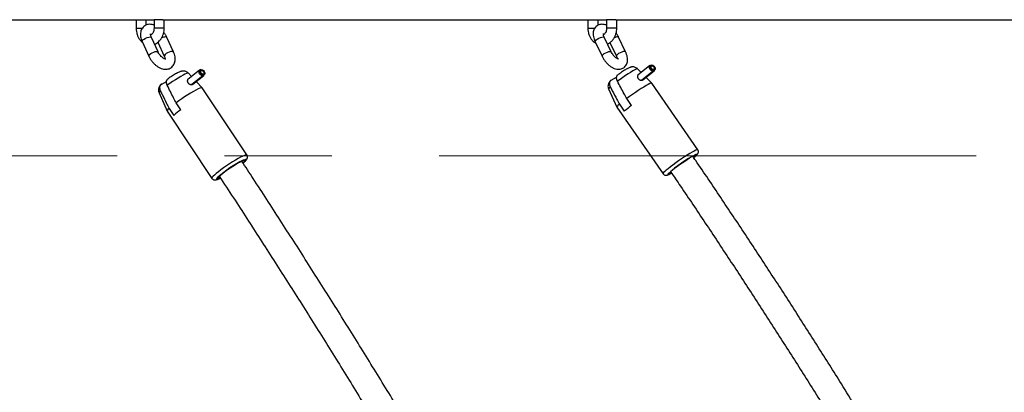
# Model space of a CAD drawing. Units: millimetres. Extents: x 0 to 42, y 0 to 29.8.
# Drawn here: x 7.7 to 8.9, y 10.1 to 10.6 of the extents above; entities that cross this region are included whole.
import ezdxf

# ---------------------------------------------------------------- set-up
doc = ezdxf.new("R2010")
doc.units = ezdxf.units.MM
doc.linetypes.add('CENTER', pattern=[1.016, 0.635, -0.127, 0.127, -0.127])

msp = doc.modelspace()

# ---------------------------------------------------------------- linework, layer by layer
at = {"color": 7, "linetype": 'Continuous', "lineweight": 25}
for p, q in [((7.3921, 10.5503), (7.8689, 10.5503)), ((7.8689, 10.5503), (7.8689, 10.5403)), ((7.8689, 10.5503), (7.871, 10.5503)), ((7.871, 10.5503), (7.8794, 10.5503)), ((7.8794, 10.5503), (7.8901, 10.5503)), ((7.8809, 10.5441), (7.8809, 10.5503)), ((7.8901, 10.5503), (7.8901, 10.5403)), ((7.8921, 10.5503), (7.8901, 10.5503)), ((7.9006, 10.5503), (7.8921, 10.5503)), ((7.9006, 10.5503), (8.4034, 10.5503)), ((7.9021, 10.5403), (7.9021, 10.5503)), ((8.4034, 10.5503), (8.4034, 10.5403)), ((8.4034, 10.5503), (8.4057, 10.5503)), ((8.4057, 10.5503), (8.4141, 10.5503)), ((8.4141, 10.5503), (8.4256, 10.5503)), ((8.4154, 10.5437), (8.4154, 10.5503)), ((8.4256, 10.5503), (8.4256, 10.5403)), ((8.4279, 10.5503), (8.4256, 10.5503)), ((8.4364, 10.5503), (8.4279, 10.5503)), ((8.4364, 10.5503), (8.9632, 10.5503)), ((8.4376, 10.5403), (8.4376, 10.5503)), ((7.886, 10.5327), (7.8864, 10.5326)), ((7.876, 10.5244), (7.8838, 10.5073)), ((7.8948, 10.5122), (7.887, 10.5294)), ((7.8947, 10.5237), (7.9022, 10.5073)), ((7.9131, 10.5122), (7.9053, 10.5294)), ((8.412, 10.5243), (8.4202, 10.5072)), ((8.431, 10.5123), (8.4228, 10.5295)), ((8.4295, 10.5233), (8.4372, 10.5072)), ((8.448, 10.5123), (8.4398, 10.5295)), ((8.4784, 10.4966), (8.4774, 10.4963)), ((7.9438, 10.4907), (7.93, 10.4795)), ((7.9345, 10.4831), (7.9308, 10.487)), ((7.9359, 10.474), (7.9489, 10.4845)), ((7.9454, 10.4913), (7.9445, 10.491)), ((7.9483, 10.485), (7.9477, 10.484)), ((7.9479, 10.4861), (7.9483, 10.485)), ((7.948, 10.4859), (7.9482, 10.4861)), ((7.9487, 10.4851), (7.9481, 10.4841)), ((7.9482, 10.4861), (7.9487, 10.4851)), ((7.9493, 10.485), (7.9498, 10.4859)), ((8.4665, 10.4879), (8.4622, 10.4922)), ((8.4768, 10.4961), (8.4624, 10.4846)), ((8.4808, 10.4894), (8.4674, 10.4787)), ((8.4812, 10.4895), (8.4678, 10.4788)), ((8.4684, 10.4791), (8.4818, 10.4898)), ((8.4815, 10.4904), (8.4808, 10.4894)), ((8.481, 10.4914), (8.4815, 10.4904)), ((8.4811, 10.4913), (8.4813, 10.4915)), ((8.4818, 10.4905), (8.4812, 10.4895)), ((8.4813, 10.4915), (8.4818, 10.4905)), ((8.4822, 10.4903), (8.4827, 10.4912)), ((7.8992, 10.4743), (7.9049, 10.4771)), ((7.9477, 10.484), (7.9348, 10.4736)), ((7.9481, 10.4841), (7.9352, 10.4737)), ((7.9471, 10.4699), (7.9401, 10.4773)), ((8.431, 10.4789), (8.4374, 10.4825)), ((8.4789, 10.4753), (8.4722, 10.4821)), ((8.5334, 10.3966), (8.4789, 10.4753)), ((7.8961, 10.4639), (7.9055, 10.4423)), ((8, 10.3904), (7.9471, 10.4699)), ((8.4279, 10.4684), (8.4378, 10.4469)), ((7.9216, 10.4438), (7.9161, 10.4521)), ((8.4408, 10.4503), (8.4464, 10.4421)), ((8.455, 10.4488), (8.4493, 10.457)), ((7.9055, 10.4422), (7.9584, 10.3627)), ((7.9079, 10.4455), (7.9134, 10.4372)), ((8.4378, 10.4469), (8.4923, 10.3682)), ((7.9955, 10.3809), (7.9967, 10.382)), ((8.5004, 10.3695), (8.5019, 10.3696))]:
    msp.add_line(p, q, dxfattribs=at)
at = {"color": 8, "linetype": 'Continuous', "lineweight": 25}
for p, q in [((7.8689, 10.5403), (7.871, 10.5403)), ((7.871, 10.5403), (7.8763, 10.5403)), ((7.8921, 10.5403), (7.8901, 10.5403)), ((7.9021, 10.5403), (7.8921, 10.5403)), ((8.4034, 10.5403), (8.4057, 10.5403)), ((8.4057, 10.5403), (8.4116, 10.5403)), ((8.4279, 10.5403), (8.4256, 10.5403)), ((8.4376, 10.5403), (8.4279, 10.5403))]:
    msp.add_line(p, q, dxfattribs=at)
at = {"color": 7, "linetype": 'CENTER', "lineweight": 18}
msp.add_line((19.0226, 10.3892), (4.8404, 10.3892), dxfattribs=at)
at = {"color": 8, "linetype": 'Continuous', "lineweight": 25, "flags": 128}
for points in [[(7.876, 10.5244), (7.876, 10.5245), (7.8762, 10.5254), (7.877, 10.5264), (7.8783, 10.5274), (7.88, 10.5284), (7.882, 10.5293), (7.8838, 10.5298), (7.8854, 10.53)], [(7.8854, 10.53), (7.8865, 10.5298), (7.887, 10.5294)], [(7.9053, 10.5294), (7.9048, 10.5298), (7.9037, 10.53)], [(8.412, 10.5243), (8.4119, 10.5245), (8.4122, 10.5254), (8.4131, 10.5264), (8.4145, 10.5274), (8.4163, 10.5284), (8.4182, 10.5293), (8.42, 10.5298), (8.4215, 10.53)], [(8.4215, 10.53), (8.4225, 10.5298), (8.4228, 10.5295)], [(8.4398, 10.5295), (8.4395, 10.5298), (8.4385, 10.53)], [(7.8838, 10.5073), (7.8838, 10.5074), (7.8839, 10.5082), (7.8847, 10.5092), (7.8861, 10.5103), (7.8878, 10.5113), (7.8897, 10.5121), (7.8916, 10.5127), (7.8932, 10.5128)], [(7.8932, 10.5128), (7.8943, 10.5127), (7.8947, 10.5122)], [(7.9115, 10.5128), (7.9099, 10.5127), (7.9081, 10.5121), (7.9062, 10.5113), (7.9044, 10.5103), (7.9031, 10.5092), (7.9023, 10.5082), (7.9021, 10.5074), (7.9021, 10.5073)], [(7.9131, 10.5122), (7.9126, 10.5127), (7.9115, 10.5128)], [(8.4202, 10.5072), (8.4201, 10.5074), (8.4204, 10.5082), (8.4213, 10.5092), (8.4227, 10.5103), (8.4245, 10.5113), (8.4264, 10.5121), (8.4282, 10.5127), (8.4297, 10.5128)], [(8.4297, 10.5128), (8.4307, 10.5127), (8.431, 10.5123)], [(8.4467, 10.5128), (8.4452, 10.5127), (8.4434, 10.5121), (8.4415, 10.5113), (8.4397, 10.5103), (8.4383, 10.5092), (8.4374, 10.5082), (8.4371, 10.5074), (8.4372, 10.5072)], [(8.448, 10.5123), (8.4477, 10.5127), (8.4467, 10.5128)], [(7.9308, 10.487), (7.9307, 10.4871), (7.93, 10.4871), (7.9286, 10.4867), (7.9267, 10.4858), (7.9244, 10.4846), (7.9216, 10.4831), (7.9186, 10.4813), (7.9154, 10.4793), (7.9121, 10.4772), (7.9089, 10.475), (7.9058, 10.4728)], [(8.4622, 10.4922), (8.4622, 10.4922), (8.4617, 10.4922), (8.4605, 10.4917), (8.4588, 10.4909), (8.4566, 10.4897), (8.454, 10.4881), (8.4511, 10.4863), (8.448, 10.4842), (8.4447, 10.482), (8.4415, 10.4798), (8.4384, 10.4775)], [(8.5334, 10.3966), (8.5332, 10.3967), (8.5324, 10.3966), (8.531, 10.396), (8.5291, 10.395), (8.5268, 10.3937), (8.524, 10.3921), (8.521, 10.3902), (8.5176, 10.388), (8.5142, 10.3857), (8.5107, 10.3833), (8.5073, 10.3809), (8.504, 10.3785), (8.501, 10.3762), (8.4983, 10.3741), (8.4961, 10.3723), (8.4943, 10.3707), (8.493, 10.3695), (8.4924, 10.3686), (8.4923, 10.3682)], [(8, 10.3904), (7.9997, 10.3906), (7.9986, 10.3905), (7.9971, 10.3899), (7.995, 10.389), (7.9925, 10.3877), (7.9896, 10.3861), (7.9863, 10.3842), (7.9829, 10.3821), (7.9794, 10.3799), (7.9759, 10.3775), (7.9724, 10.3751), (7.9692, 10.3728), (7.9663, 10.3706), (7.9637, 10.3685), (7.9615, 10.3667), (7.9599, 10.3652), (7.9589, 10.364), (7.9584, 10.3631), (7.9584, 10.3627)], [(7.9967, 10.382), (7.9968, 10.3821), (7.9981, 10.3834), (7.9988, 10.3843), (7.9989, 10.3849), (7.9984, 10.3851), (7.9974, 10.3848), (7.9958, 10.3842), (7.9956, 10.3841)], [(8.5301, 10.3884), (8.5312, 10.3895), (8.5321, 10.3904), (8.5324, 10.391), (8.5321, 10.3911), (8.5312, 10.3909)], [(8.4983, 10.3681), (8.4981, 10.3678), (8.4978, 10.3673), (8.4981, 10.3671), (8.499, 10.3673), (8.5004, 10.368), (8.5023, 10.369)], [(7.9656, 10.364), (7.9647, 10.3632), (7.964, 10.3622), (7.9639, 10.3617), (7.9644, 10.3615), (7.9655, 10.3617), (7.9671, 10.3624), (7.9692, 10.3634)]]:
    msp.add_lwpolyline(points, dxfattribs=at)
at = {"color": 7, "linetype": 'Continuous', "lineweight": 25, "flags": 128}
for points in [[(8.4808, 10.4894), (8.4796, 10.4896), (8.4783, 10.4904), (8.4772, 10.4915), (8.4764, 10.4929), (8.4762, 10.4943), (8.4764, 10.4955), (8.4771, 10.4962), (8.4774, 10.4963)], [(8.4815, 10.4904), (8.4804, 10.4906), (8.4792, 10.4913), (8.4782, 10.4923), (8.4775, 10.4936), (8.4773, 10.4948), (8.4775, 10.4959), (8.4781, 10.4965), (8.4791, 10.4967), (8.4802, 10.4964), (8.4814, 10.4955), (8.4823, 10.4944), (8.4828, 10.4931), (8.483, 10.4919), (8.4826, 10.491), (8.4818, 10.4905)], [(7.9477, 10.484), (7.9464, 10.4843), (7.9451, 10.4851), (7.944, 10.4863), (7.9433, 10.4877), (7.9431, 10.4891), (7.9434, 10.4902), (7.9442, 10.4909), (7.9445, 10.491)], [(7.9483, 10.485), (7.9471, 10.4852), (7.946, 10.4859), (7.945, 10.487), (7.9444, 10.4883), (7.9442, 10.4895), (7.9445, 10.4906), (7.9452, 10.4912), (7.9462, 10.4913), (7.9474, 10.491), (7.9486, 10.4901), (7.9494, 10.489), (7.95, 10.4877), (7.95, 10.4865), (7.9496, 10.4856), (7.9487, 10.4851)], [(7.9479, 10.4861), (7.9471, 10.4862), (7.9464, 10.4867), (7.9457, 10.4874), (7.9453, 10.4883), (7.9452, 10.4891), (7.9454, 10.4898), (7.9458, 10.4902), (7.9465, 10.4903), (7.9473, 10.49), (7.9481, 10.4895), (7.9487, 10.4887), (7.949, 10.4879), (7.949, 10.487), (7.9487, 10.4864), (7.9482, 10.4861)], [(7.9493, 10.485), (7.9491, 10.4847), (7.9481, 10.4841)], [(8.481, 10.4914), (8.4803, 10.4916), (8.4795, 10.492), (8.4788, 10.4927), (8.4784, 10.4936), (8.4782, 10.4944), (8.4784, 10.4951), (8.4788, 10.4955), (8.4794, 10.4956), (8.4802, 10.4954), (8.4809, 10.4949), (8.4816, 10.4941), (8.4819, 10.4933), (8.482, 10.4925), (8.4818, 10.4918), (8.4813, 10.4915)], [(8.4822, 10.4903), (8.4821, 10.4901), (8.4812, 10.4895)], [(8.4789, 10.4753), (8.4788, 10.4754), (8.478, 10.4753), (8.4766, 10.4747), (8.4747, 10.4737), (8.4723, 10.4724), (8.4695, 10.4707), (8.4664, 10.4688), (8.463, 10.4666), (8.4596, 10.4643), (8.456, 10.4619), (8.4526, 10.4594), (8.4493, 10.457)], [(7.9471, 10.4699), (7.9468, 10.4701), (7.9458, 10.4699), (7.9442, 10.4694), (7.9421, 10.4685), (7.9396, 10.4672), (7.9366, 10.4655), (7.9334, 10.4636), (7.9299, 10.4615), (7.9263, 10.4592), (7.9228, 10.4569), (7.9193, 10.4545), (7.9161, 10.4521)], [(7.9079, 10.4455), (7.9065, 10.4441), (7.9057, 10.443), (7.9055, 10.4423), (7.9055, 10.4422)], [(7.9953, 10.3812), (7.9963, 10.3822), (7.9971, 10.3832), (7.9973, 10.3838), (7.9968, 10.3839), (7.9957, 10.3837), (7.9941, 10.383), (7.9919, 10.3819), (7.9893, 10.3805), (7.9865, 10.3789), (7.9834, 10.3769), (7.9802, 10.3749), (7.9771, 10.3728)], [(8.5286, 10.3875), (8.5295, 10.3883), (8.5304, 10.3892), (8.5307, 10.3898), (8.5305, 10.39), (8.5296, 10.3897), (8.5281, 10.389), (8.5261, 10.388), (8.5237, 10.3865), (8.5209, 10.3848), (8.5179, 10.3828), (8.5148, 10.3807), (8.5117, 10.3786)], [(8.5288, 10.3873), (8.5298, 10.3882), (8.5301, 10.3884)], [(7.9771, 10.3728), (7.974, 10.3706), (7.9713, 10.3685), (7.969, 10.3666), (7.9672, 10.365), (7.9661, 10.3638), (7.9656, 10.363), (7.9658, 10.3626), (7.9667, 10.3627), (7.9682, 10.3633), (7.9685, 10.3634)], [(8.5117, 10.3786), (8.5086, 10.3763), (8.5058, 10.3742), (8.5034, 10.3723), (8.5015, 10.3707), (8.5002, 10.3694), (8.4995, 10.3686), (8.4996, 10.3683), (8.5003, 10.3684), (8.5016, 10.3689), (8.5021, 10.3692)]]:
    msp.add_lwpolyline(points, dxfattribs=at)
at = {"color": 8, "linetype": 'Continuous', "lineweight": 25}
for centre, radius, start, end in [((7.9046, 10.5172), 0.0128, 93.7963, 116.1798), ((8.4394, 10.518), 0.0121, 94.1698, 113.7628), ((7.8992, 10.4634), 0.00324, 120.1736, 170.483), ((8.4324, 10.4667), 0.00483, 121.3603, 158.8988)]:
    msp.add_arc(centre, radius, start, end, dxfattribs=at)
at = {"color": 7, "linetype": 'Continuous', "lineweight": 25}
for centre, radius, start, end in [((8.4439, 10.4446), 0.00651, 118.6965, 159.2662), ((7.978, 10.3659), 0.0962, 125.8968, 132.1526), ((8.5392, 10.3337), 0.1426, 126.2069, 130.5682), ((8.0579, 10.2585), 0.1403, 116.3971, 131.1885), ((8.6001, 10.2564), 0.1511, 117.1097, 132.3322)]:
    msp.add_arc(centre, radius, start, end, dxfattribs=at)
for points, knots in [([(7.8901, 10.544), (7.8897, 10.5441), (7.8885, 10.5446), (7.8863, 10.5449), (7.8837, 10.5449), (7.8812, 10.5443), (7.8789, 10.5432), (7.877, 10.5415), (7.8755, 10.5395), (7.8745, 10.5371), (7.874, 10.5345), (7.874, 10.5317), (7.8745, 10.5287), (7.8752, 10.5262), (7.8759, 10.5248), (7.876, 10.5244)], [0, 0, 0, 0, 0.032064, 0.121097, 0.205013, 0.284958, 0.36281, 0.445896, 0.526385, 0.606416, 0.688931, 0.776143, 0.86861, 0.964546, 1, 1, 1, 1]), ([(8.4256, 10.5437), (8.425, 10.544), (8.4235, 10.5446), (8.4212, 10.5449), (8.4186, 10.5449), (8.4163, 10.5443), (8.4141, 10.5432), (8.4123, 10.5415), (8.4109, 10.5395), (8.41, 10.5372), (8.4096, 10.5346), (8.4097, 10.5318), (8.4102, 10.5288), (8.4111, 10.5263), (8.4118, 10.5248), (8.412, 10.5243)], [0, 0, 0, 0, 0.057924, 0.14374, 0.223644, 0.299668, 0.373962, 0.452831, 0.529192, 0.605702, 0.685581, 0.771253, 0.862978, 0.957933, 1, 1, 1, 1]), ([(7.8689, 10.5403), (7.8689, 10.5396), (7.869, 10.5378), (7.8695, 10.5347), (7.8706, 10.5313), (7.8722, 10.5282), (7.8741, 10.5255), (7.8757, 10.5242), (7.8764, 10.5236)], [0, 0, 0, 0, 0.104947, 0.288811, 0.473813, 0.659735, 0.84583, 1, 1, 1, 1]), ([(7.887, 10.5294), (7.8868, 10.5297), (7.8864, 10.5306), (7.8861, 10.532), (7.886, 10.5331), (7.8861, 10.5336), (7.886, 10.5336), (7.886, 10.5336)], [0, 0, 0, 0, 0.135766, 0.394698, 0.646211, 0.894513, 1, 1, 1, 1]), ([(7.8901, 10.5403), (7.8901, 10.54), (7.89, 10.5389), (7.8897, 10.5371), (7.889, 10.5353), (7.8881, 10.5338), (7.8871, 10.5329), (7.8864, 10.5325), (7.8861, 10.5325), (7.8861, 10.5324)], [0, 0, 0, 0, 0.0823715, 0.2543853, 0.4254834, 0.5955227, 0.7667529, 0.9446302, 1, 1, 1, 1]), ([(7.8906, 10.5214), (7.8909, 10.5214), (7.8921, 10.5218), (7.894, 10.5231), (7.8964, 10.5251), (7.8984, 10.5276), (7.9001, 10.5305), (7.9012, 10.5337), (7.902, 10.5371), (7.902, 10.5393), (7.9021, 10.5403)], [0, 0, 0, 0, 0.0361752, 0.1700901, 0.3059223, 0.4444908, 0.5857801, 0.7291507, 0.8738273, 1, 1, 1, 1]), ([(7.9053, 10.5294), (7.905, 10.53), (7.9042, 10.5316), (7.903, 10.5336), (7.9019, 10.535), (7.9015, 10.5354)], [0, 0, 0, 0, 0.268877, 0.759312, 1, 1, 1, 1]), ([(8.4034, 10.5403), (8.4034, 10.5396), (8.4034, 10.5377), (8.404, 10.5347), (8.4051, 10.5313), (8.4067, 10.5281), (8.4089, 10.5254), (8.411, 10.5235), (8.4124, 10.5227), (8.4129, 10.5225)], [0, 0, 0, 0, 0.095202, 0.259906, 0.425439, 0.591436, 0.7573, 0.921992, 1, 1, 1, 1]), ([(8.4228, 10.5295), (8.4227, 10.5298), (8.4222, 10.5308), (8.4218, 10.5322), (8.4216, 10.5334), (8.4217, 10.534), (8.4217, 10.534), (8.4217, 10.534)], [0, 0, 0, 0, 0.136232, 0.394498, 0.643718, 0.885122, 1, 1, 1, 1]), ([(8.4256, 10.5403), (8.4256, 10.54), (8.4256, 10.5389), (8.4252, 10.5372), (8.4245, 10.5353), (8.4235, 10.5339), (8.4225, 10.533), (8.422, 10.5328), (8.4218, 10.5327)], [0, 0, 0, 0, 0.0917306, 0.2867028, 0.48116, 0.6754067, 0.8720741, 1, 1, 1, 1]), ([(8.4266, 10.5216), (8.4274, 10.5221), (8.4292, 10.523), (8.4316, 10.525), (8.4338, 10.5275), (8.4355, 10.5304), (8.4367, 10.5337), (8.4375, 10.537), (8.4375, 10.5393), (8.4376, 10.5403)], [0, 0, 0, 0, 0.133588, 0.275836, 0.420246, 0.566911, 0.715446, 0.865301, 1, 1, 1, 1]), ([(8.4398, 10.5295), (8.4396, 10.53), (8.4388, 10.5316), (8.4377, 10.5333), (8.4369, 10.5344), (8.4368, 10.5345)], [0, 0, 0, 0, 0.3233705, 0.919441, 1, 1, 1, 1]), ([(7.8838, 10.5073), (7.8841, 10.5067), (7.8849, 10.5051), (7.8865, 10.5026), (7.8887, 10.4998), (7.8912, 10.4972), (7.894, 10.4951), (7.8969, 10.4934), (7.8999, 10.4922), (7.9028, 10.4917), (7.9054, 10.4918), (7.9079, 10.4923), (7.9102, 10.4935), (7.9121, 10.4951), (7.9136, 10.4972), (7.9146, 10.4996), (7.9151, 10.5021), (7.9151, 10.505), (7.9147, 10.508), (7.9139, 10.5104), (7.9132, 10.5119), (7.9131, 10.5122)], [0, 0, 0, 0, 0.032795, 0.092613, 0.152246, 0.212123, 0.272589, 0.334179, 0.397283, 0.452722, 0.504975, 0.554756, 0.603233, 0.654969, 0.705088, 0.754922, 0.806303, 0.860608, 0.918186, 0.977923, 1, 1, 1, 1]), ([(7.9039, 10.5038), (7.9039, 10.5038), (7.9039, 10.5038), (7.9034, 10.5038), (7.9022, 10.5042), (7.9008, 10.505), (7.8992, 10.5062), (7.8977, 10.5078), (7.8962, 10.5096), (7.8953, 10.5111), (7.8949, 10.512), (7.8948, 10.5122)], [0, 0, 0, 0, 0.0643407, 0.1875341, 0.3057476, 0.4270123, 0.5533712, 0.6841908, 0.8175915, 0.9513773, 1, 1, 1, 1]), ([(8.4202, 10.5072), (8.4205, 10.5066), (8.4212, 10.505), (8.4229, 10.5025), (8.4251, 10.4997), (8.4275, 10.4972), (8.4302, 10.4951), (8.4331, 10.4934), (8.436, 10.4922), (8.4388, 10.4917), (8.4414, 10.4918), (8.4437, 10.4924), (8.4459, 10.4935), (8.4477, 10.4952), (8.4491, 10.4972), (8.45, 10.4995), (8.4504, 10.502), (8.4503, 10.5048), (8.4498, 10.5078), (8.4489, 10.5104), (8.4482, 10.5119), (8.448, 10.5123)], [0, 0, 0, 0, 0.032439, 0.092235, 0.151857, 0.211785, 0.272487, 0.334645, 0.39881, 0.453574, 0.504566, 0.55308, 0.600491, 0.650822, 0.699552, 0.748377, 0.799352, 0.854024, 0.912559, 0.973155, 1, 1, 1, 1]), ([(8.4398, 10.5038), (8.4398, 10.5038), (8.4397, 10.5038), (8.4391, 10.5039), (8.4379, 10.5044), (8.4365, 10.5054), (8.435, 10.5067), (8.4334, 10.5084), (8.432, 10.5104), (8.4313, 10.5117), (8.431, 10.5123)], [0, 0, 0, 0, 0.084937, 0.203475, 0.324028, 0.450271, 0.583064, 0.720742, 0.86093, 1, 1, 1, 1]), ([(7.9022, 10.5073), (7.9023, 10.507), (7.9027, 10.5061), (7.903, 10.5048), (7.9031, 10.5042), (7.9031, 10.5039)], [0, 0, 0, 0, 0.23413, 0.680662, 1, 1, 1, 1]), ([(8.4372, 10.5072), (8.4373, 10.5069), (8.4378, 10.5059), (8.4381, 10.5049), (8.4382, 10.5044), (8.4382, 10.5044)], [0, 0, 0, 0, 0.317786, 0.92024, 1, 1, 1, 1]), ([(7.9307, 10.4871), (7.9303, 10.4874), (7.9294, 10.4883), (7.9278, 10.4891), (7.9262, 10.4895), (7.9246, 10.4896), (7.9232, 10.4895), (7.9219, 10.4892), (7.9205, 10.4887), (7.9188, 10.4879), (7.9167, 10.4868), (7.9144, 10.4855), (7.9119, 10.484), (7.9093, 10.4823), (7.9076, 10.4811), (7.9068, 10.4805), (7.9068, 10.4805)], [0, 0, 0, 0, 0.055596, 0.117371, 0.174009, 0.226969, 0.278251, 0.332676, 0.398667, 0.500977, 0.60313, 0.699762, 0.801033, 0.90012, 0.998584, 1, 1, 1, 1]), ([(8.4384, 10.4775), (8.4384, 10.4776), (8.4383, 10.4778), (8.4381, 10.4782), (8.4379, 10.4788), (8.4377, 10.4793), (8.4375, 10.4799), (8.4374, 10.4804), (8.4373, 10.481), (8.4373, 10.4815), (8.4373, 10.482), (8.4374, 10.4825), (8.4375, 10.483), (8.4376, 10.4834), (8.4378, 10.4839), (8.438, 10.4843), (8.4383, 10.4847), (8.4386, 10.485), (8.4389, 10.4852), (8.4391, 10.4854), (8.4391, 10.4854)], [0, 0, 0, 0, 0.0160336, 0.0720321, 0.1284138, 0.1859904, 0.2439733, 0.3007928, 0.3579876, 0.4163365, 0.4750712, 0.5342004, 0.5937041, 0.6543389, 0.7153431, 0.7788246, 0.8426844, 0.9076555, 0.9729764, 1, 1, 1, 1]), ([(8.4394, 10.4856), (8.4394, 10.4856), (8.4393, 10.4855), (8.4392, 10.4855), (8.4391, 10.4854)], [0, 0, 0, 0, 0.1821696, 1, 1, 1, 1]), ([(8.4622, 10.4921), (8.4621, 10.4923), (8.4616, 10.4929), (8.4603, 10.4936), (8.4587, 10.4943), (8.4571, 10.4946), (8.4556, 10.4946), (8.4544, 10.4943), (8.4533, 10.494), (8.4521, 10.4935), (8.4507, 10.4928), (8.4489, 10.4918), (8.4467, 10.4905), (8.4444, 10.489), (8.4419, 10.4873), (8.4402, 10.4862), (8.4394, 10.4856)], [0, 0, 0, 0, 0.014163, 0.081466, 0.141618, 0.196457, 0.246925, 0.294439, 0.344084, 0.403874, 0.496764, 0.600682, 0.698882, 0.801878, 0.902487, 1, 1, 1, 1]), ([(8.4626, 10.4847), (8.4624, 10.4846), (8.4622, 10.4844), (8.462, 10.4841), (8.4619, 10.4836), (8.4619, 10.4831), (8.4619, 10.4826), (8.4621, 10.482), (8.4623, 10.4814), (8.4627, 10.4809), (8.4631, 10.4804), (8.4636, 10.48), (8.4642, 10.4796), (8.4648, 10.4792), (8.4654, 10.479), (8.4659, 10.4788), (8.4663, 10.4788), (8.4664, 10.4788)], [0, 0, 0, 0, 0.067353, 0.134351, 0.203296, 0.270223, 0.33911, 0.405686, 0.474206, 0.540599, 0.608866, 0.676249, 0.745476, 0.814864, 0.886201, 0.942566, 1, 1, 1, 1]), ([(7.8978, 10.4732), (7.8975, 10.4729), (7.897, 10.4723), (7.8962, 10.471), (7.8956, 10.4694), (7.8953, 10.4676), (7.8954, 10.4657), (7.8959, 10.4645), (7.8961, 10.464)], [0, 0, 0, 0, 0.166625, 0.323789, 0.485816, 0.660549, 0.84708, 1, 1, 1, 1]), ([(7.8992, 10.4743), (7.899, 10.4742), (7.8987, 10.474), (7.8983, 10.4737), (7.8979, 10.4733), (7.8976, 10.4729), (7.8973, 10.4725), (7.897, 10.472), (7.8969, 10.4715), (7.8967, 10.4709), (7.8967, 10.4703), (7.8967, 10.4697), (7.8967, 10.4691), (7.8968, 10.4685), (7.897, 10.4678), (7.8972, 10.467), (7.8975, 10.4664), (7.8976, 10.4662)], [0, 0, 0, 0, 0.072386, 0.136741, 0.201465, 0.267433, 0.333871, 0.398242, 0.463112, 0.529643, 0.596786, 0.655963, 0.715604, 0.776754, 0.838445, 0.918581, 1, 1, 1, 1]), ([(7.9058, 10.4728), (7.9057, 10.4728), (7.9056, 10.4731), (7.9055, 10.4735), (7.9052, 10.474), (7.9051, 10.4746), (7.9049, 10.4752), (7.9049, 10.4757), (7.9048, 10.4762), (7.9048, 10.4768), (7.9049, 10.4773), (7.9049, 10.4778), (7.9051, 10.4783), (7.9053, 10.4787), (7.9055, 10.4791), (7.9057, 10.4795), (7.906, 10.4799), (7.9064, 10.4802), (7.9066, 10.4805), (7.9068, 10.4805), (7.9068, 10.4805)], [0, 0, 0, 0, 0.0164597, 0.0739464, 0.1318265, 0.1909333, 0.250457, 0.3087866, 0.3675014, 0.427401, 0.4876966, 0.5483972, 0.6094822, 0.6717284, 0.7343538, 0.7995224, 0.8650794, 0.9317772, 0.998834, 1, 1, 1, 1]), ([(7.9301, 10.4796), (7.93, 10.4795), (7.9298, 10.4793), (7.9296, 10.479), (7.9295, 10.4785), (7.9294, 10.478), (7.9294, 10.4775), (7.9296, 10.4769), (7.9298, 10.4764), (7.9301, 10.4758), (7.9305, 10.4753), (7.931, 10.4748), (7.9316, 10.4744), (7.9322, 10.4741), (7.9328, 10.4739), (7.9333, 10.4737), (7.9337, 10.4736), (7.9339, 10.4736)], [0, 0, 0, 0, 0.052275, 0.120357, 0.190415, 0.258425, 0.328426, 0.396078, 0.465706, 0.533172, 0.602543, 0.671014, 0.741361, 0.811871, 0.884362, 0.941638, 1, 1, 1, 1]), ([(7.9339, 10.4736), (7.934, 10.4736), (7.9344, 10.4735), (7.935, 10.4736), (7.9354, 10.4737), (7.9358, 10.4739), (7.9359, 10.474), (7.936, 10.474)], [0, 0, 0, 0, 0.221323, 0.448856, 0.670248, 0.898378, 1, 1, 1, 1]), ([(8.43, 10.4782), (8.4298, 10.4779), (8.4293, 10.4774), (8.4285, 10.4764), (8.4278, 10.4749), (8.4273, 10.4733), (8.4271, 10.4715), (8.4273, 10.4698), (8.4278, 10.4688), (8.428, 10.4685)], [0, 0, 0, 0, 0.129917, 0.303544, 0.430126, 0.575717, 0.735709, 0.907652, 1, 1, 1, 1]), ([(8.431, 10.4789), (8.4309, 10.4788), (8.4306, 10.4786), (8.4302, 10.4783), (8.4298, 10.478), (8.4295, 10.4775), (8.4293, 10.4771), (8.4291, 10.4766), (8.4289, 10.4761), (8.4288, 10.4755), (8.4288, 10.4749), (8.4288, 10.4743), (8.4289, 10.4737), (8.429, 10.4731), (8.4292, 10.4724), (8.4295, 10.4716), (8.4298, 10.4711), (8.4299, 10.4708)], [0, 0, 0, 0, 0.072386, 0.136741, 0.201465, 0.267433, 0.333871, 0.398242, 0.463112, 0.529643, 0.596786, 0.655963, 0.715604, 0.776754, 0.838445, 0.918581, 1, 1, 1, 1]), ([(8.4493, 10.457), (8.4483, 10.4589), (8.4446, 10.4658), (8.441, 10.4726), (8.4384, 10.4775)], [0, 0, 0, 0, 0.282381, 1, 1, 1, 1]), ([(8.4664, 10.4788), (8.4666, 10.4787), (8.467, 10.4787), (8.4675, 10.4788), (8.4679, 10.4789), (8.4682, 10.479), (8.4683, 10.4791), (8.4684, 10.4791)], [0, 0, 0, 0, 0.234016, 0.474599, 0.708689, 0.949903, 1, 1, 1, 1]), ([(7.8976, 10.4662), (7.8983, 10.4647), (7.9008, 10.4597), (7.9042, 10.4529), (7.9069, 10.4474), (7.9079, 10.4455)], [0, 0, 0, 0, 0.213398, 0.717619, 1, 1, 1, 1]), ([(7.9161, 10.4521), (7.9151, 10.454), (7.9117, 10.4609), (7.9082, 10.4678), (7.9058, 10.4728)], [0, 0, 0, 0, 0.282381, 1, 1, 1, 1]), ([(8.4299, 10.4708), (8.4307, 10.4693), (8.4333, 10.4644), (8.4369, 10.4576), (8.4398, 10.4522), (8.4408, 10.4503)], [0, 0, 0, 0, 0.213398, 0.717619, 1, 1, 1, 1]), ([(8.5305, 10.3887), (8.5309, 10.3891), (8.5319, 10.39), (8.5328, 10.3909), (8.5335, 10.3919), (8.534, 10.393), (8.5342, 10.3942), (8.534, 10.3956), (8.5336, 10.3963), (8.5334, 10.3966)], [0, 0, 0, 0, 0.1904192, 0.4630422, 0.6156084, 0.7186792, 0.8189295, 0.924468, 1, 1, 1, 1]), ([(7.8124, 9.8093), (7.8106, 9.8128), (7.7982, 9.8357), (7.775, 9.878), (7.7427, 9.9362), (7.7101, 9.9943), (7.6772, 10.0523), (7.6439, 10.1103), (7.6102, 10.1682), (7.5762, 10.226), (7.5419, 10.2837), (7.5092, 10.338), (7.4878, 10.373), (7.4781, 10.3889)], [0, 0, 0, 0, 0.017849, 0.117771, 0.217693, 0.317615, 0.417536, 0.517457, 0.617377, 0.717297, 0.817217, 0.917137, 1, 1, 1, 1]), ([(8.264, 9.9482), (8.2606, 9.954), (8.2475, 9.9765), (8.2243, 10.0155), (8.1944, 10.0654), (8.164, 10.1152), (8.1334, 10.1649), (8.1024, 10.2145), (8.0711, 10.2639), (8.0395, 10.3132), (8.0137, 10.353), (7.9984, 10.3763), (7.9938, 10.3832)], [0, 0, 0, 0, 0.039436, 0.153479, 0.267521, 0.381563, 0.495604, 0.609645, 0.723686, 0.837726, 0.951766, 1, 1, 1, 1]), ([(7.9974, 10.3825), (7.9979, 10.383), (7.9989, 10.384), (7.9998, 10.3851), (8.0004, 10.3863), (8.0008, 10.3876), (8.0008, 10.389), (8.0003, 10.3899), (8.0001, 10.3904)], [0, 0, 0, 0, 0.25096, 0.501904, 0.652756, 0.767228, 0.884268, 1, 1, 1, 1]), ([(8.7207, 10.0917), (8.7149, 10.101), (8.7, 10.1252), (8.6755, 10.164), (8.6472, 10.2083), (8.6187, 10.2524), (8.5898, 10.2963), (8.5605, 10.3401), (8.5398, 10.371), (8.5287, 10.3871), (8.5276, 10.3888)], [0, 0, 0, 0, 0.093328, 0.241633, 0.389937, 0.53824, 0.686542, 0.834844, 0.983146, 1, 1, 1, 1]), ([(7.4508, 10.3723), (7.4584, 10.3597), (7.4778, 10.3281), (7.5084, 10.2772), (7.5428, 10.2197), (7.5768, 10.162), (7.6104, 10.1043), (7.6437, 10.0465), (7.6766, 9.9886), (7.7092, 9.9306), (7.7415, 9.8725), (7.7733, 9.8144), (7.8048, 9.7563), (7.836, 9.698), (7.8667, 9.6398), (7.8972, 9.5815), (7.9272, 9.5231), (7.9568, 9.4647), (7.9861, 9.4063), (8.015, 9.3479), (8.0435, 9.2894), (8.0716, 9.2309), (8.0977, 9.1761), (8.1142, 9.1407), (8.1216, 9.1249)], [0, 0, 0, 0, 0.030532, 0.0771124, 0.1236926, 0.1702728, 0.2168527, 0.2634326, 0.3100123, 0.3565918, 0.4031712, 0.4497504, 0.4963294, 0.5429083, 0.589487, 0.6360655, 0.6826438, 0.7292219, 0.7757997, 0.8223774, 0.8689549, 0.9155321, 0.9621091, 1, 1, 1, 1]), ([(8.4923, 10.3682), (8.4926, 10.3679), (8.4931, 10.3672), (8.4942, 10.3666), (8.4953, 10.3663), (8.4963, 10.3664), (8.4972, 10.3665), (8.4982, 10.3669), (8.4995, 10.3674), (8.5009, 10.3682), (8.5018, 10.3687), (8.502, 10.3688)], [0, 0, 0, 0, 0.066963, 0.152518, 0.229032, 0.306292, 0.394307, 0.513677, 0.721087, 0.93443, 1, 1, 1, 1]), ([(8.502, 10.3695), (8.5016, 10.3694), (8.5007, 10.369), (8.5002, 10.3691), (8.4999, 10.3691)], [0, 0, 0, 0, 0.401605, 1, 1, 1, 1]), ([(8.5013, 10.3705), (8.5052, 10.3648), (8.519, 10.3447), (8.5423, 10.3099), (8.5713, 10.2662), (8.6, 10.2223), (8.6284, 10.1783), (8.6565, 10.1342), (8.6773, 10.1012), (8.6886, 10.0828), (8.6908, 10.0792)], [0, 0, 0, 0, 0.059069, 0.209796, 0.360523, 0.51125, 0.661976, 0.812701, 0.963426, 1, 1, 1, 1]), ([(7.9585, 10.3627), (7.9588, 10.3623), (7.9594, 10.3616), (7.9606, 10.361), (7.9618, 10.3608), (7.9628, 10.3608), (7.9639, 10.361), (7.9653, 10.3615), (7.9669, 10.3622), (7.9683, 10.3628), (7.9688, 10.3631)], [0, 0, 0, 0, 0.091058, 0.177871, 0.261346, 0.351921, 0.465042, 0.636612, 0.850946, 1, 1, 1, 1]), ([(7.9683, 10.3637), (7.968, 10.3637), (7.9669, 10.3633), (7.9663, 10.3634), (7.9658, 10.3635)], [0, 0, 0, 0, 0.237422, 1, 1, 1, 1]), ([(7.9665, 10.3642), (7.9665, 10.3641), (7.9666, 10.3637), (7.9675, 10.3638), (7.9682, 10.3639)], [0, 0, 0, 0, 0.239784, 1, 1, 1, 1]), ([(7.9674, 10.3651), (7.9729, 10.3567), (7.9892, 10.332), (8.0158, 10.2908), (8.0474, 10.2416), (8.0785, 10.1923), (8.1094, 10.1429), (8.1399, 10.0933), (8.1701, 10.0436), (8.2, 9.9939), (8.2249, 9.9518), (8.2398, 9.9263), (8.245, 9.9174)], [0, 0, 0, 0, 0.056945, 0.167461, 0.277977, 0.388492, 0.499007, 0.609522, 0.720036, 0.830549, 0.941062, 1, 1, 1, 1])]:
    msp.add_open_spline(points, degree=3, knots=knots, dxfattribs=at)

doc.saveas('drawing.dxf')
